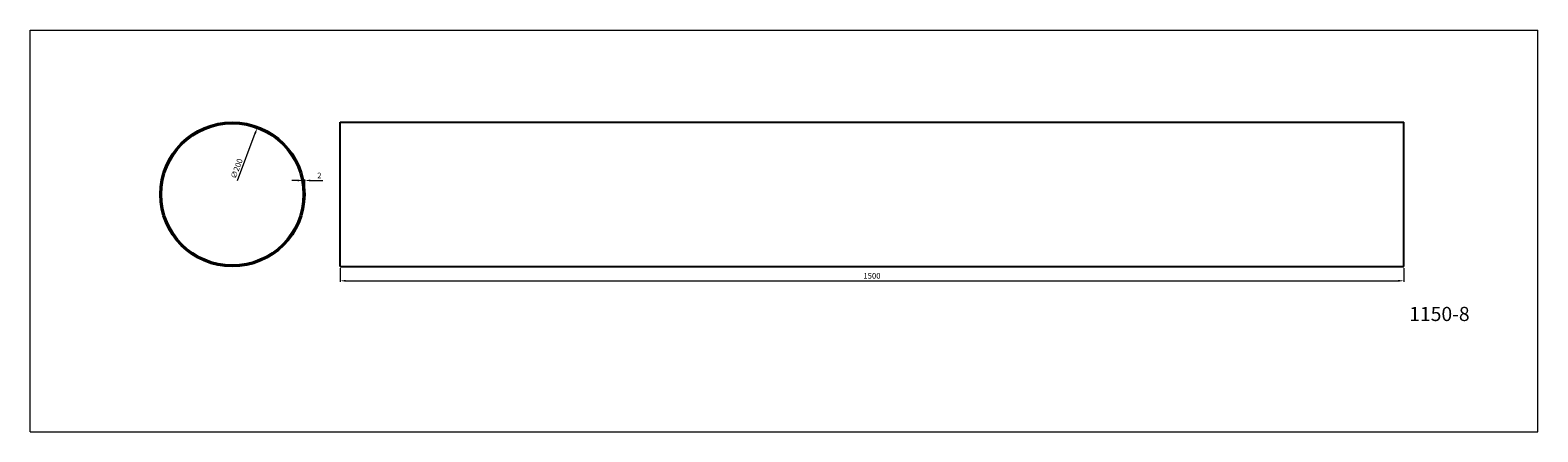
# Model space of a CAD drawing. Units: millimetres. Extents: x 966 to 3092, y 217 to 784.
import ezdxf

# ---------------------------------------------------------------- set-up
doc = ezdxf.new("R2010")
doc.units = ezdxf.units.MM
doc.dimstyles.new('Kopia ISO-25', dxfattribs={"dimtxt": 8, "dimasz": 8, "dimexe": 1.25, "dimexo": 2, "dimgap": 2, "dimtad": 1, "dimtxsty": 'Standard', "dimcen": 2.5, "dimadec": 0, "dimazin": 0, "dimtfac": 1, "dimtmove": 0, "dimatfit": 3, "dimfxl": 0, "dimlwd": 9, "dimlwe": 9, "dimarcsym": 0})

# ---------------------------------------------------------------- blocks, each defined once
blk = doc.blocks.new('*D2')
at = {"color": 0, "lineweight": 9}
blk.add_line((1258.8, 571.8), (1283.6, 638.4), dxfattribs=at)
at = {"color": 0}
blk.add_solid([(1282.3, 638.8), (1284.8, 637.9), (1286.4, 645.9)], dxfattribs=at)
at = {"layer": 'Defpoints', "color": 0}
for p in [(1286.4, 645.9), (1216.5, 458.5)]:
    blk.add_point(p, dxfattribs=at)
at = {"color": 0, "lineweight": 9, "insert": (1258.5, 588.3), "char_height": 8, "attachment_point": 5, "rotation": 69.546}
blk.add_mtext('∅200', dxfattribs=at)
blk = doc.blocks.new('*D3')
at = {"color": 0, "lineweight": 9}
for p, q in [((1343.4, 571.8), (1335.4, 571.8)), ((1351.4, 554.2), (1351.4, 573.1)), ((1351.4, 571.8), (1353.4, 571.8)), ((1353.4, 554.2), (1353.4, 573.1)), ((1361.4, 571.8), (1378.8, 571.8))]:
    blk.add_line(p, q, dxfattribs=at)
at = {"color": 0}
for points in [[(1343.4, 573.1), (1343.4, 570.5), (1351.4, 571.8)], [(1361.4, 573.1), (1361.4, 570.5), (1353.4, 571.8)]]:
    blk.add_solid(points, dxfattribs=at)
at = {"layer": 'Defpoints', "color": 0}
for p in [(1353.4, 571.8), (1351.4, 552.2), (1353.4, 552.2)]:
    blk.add_point(p, dxfattribs=at)
at = {"color": 0, "lineweight": 9, "insert": (1374.1, 577.8), "char_height": 8, "attachment_point": 5}
blk.add_mtext('2', dxfattribs=at)
blk = doc.blocks.new('*D4')
at = {"color": 0, "lineweight": 9}
for p, q in [((1403.4, 448.2), (1403.4, 428.9)), ((2903.4, 448.2), (2903.4, 428.9)), ((1411.4, 430.2), (2895.4, 430.2))]:
    blk.add_line(p, q, dxfattribs=at)
at = {"color": 0}
for points in [[(1411.4, 431.5), (1411.4, 428.8), (1403.4, 430.2)], [(2895.4, 431.5), (2895.4, 428.8), (2903.4, 430.2)]]:
    blk.add_solid(points, dxfattribs=at)
at = {"layer": 'Defpoints', "color": 0}
for p in [(1403.4, 450.2), (2903.4, 450.2), (2903.4, 430.2)]:
    blk.add_point(p, dxfattribs=at)
at = {"color": 0, "insert": (2153.4, 436.2), "char_height": 8, "attachment_point": 5}
blk.add_mtext('1500', dxfattribs=at)

msp = doc.modelspace()

# ---------------------------------------------------------------- linework, layer by layer
at = {"lineweight": 9}
for p, q in [((966.265, 216.913), (966.265, 784.023)), ((966.265, 784.023), (3092.452, 784.023)), ((966.265, 216.913), (966.265, 784.023)), ((3092.452, 216.913), (3092.452, 784.023)), ((966.265, 216.913), (1882.173, 216.913)), ((966.265, 216.913), (3092.452, 216.913))]:
    msp.add_line(p, q, dxfattribs=at)
at = {"lineweight": 25}
for p, q in [((1403.421, 450.16), (1403.421, 654.16)), ((1403.421, 654.16), (2903.421, 654.16)), ((2903.421, 450.16), (2903.421, 654.16)), ((1403.421, 450.16), (2903.421, 450.16))]:
    msp.add_line(p, q, dxfattribs=at)
for radius in [102, 100]:
    msp.add_circle((1251.421, 552.16), radius, dxfattribs=at)

# ---------------------------------------------------------------- texts
at = {"lineweight": 9}
msp.add_text('1150-8', height=20, dxfattribs=at).set_placement((2911.047, 373.392))

# ---------------------------------------------------------------- dimensions: what is measured, and where the dimension line sits
dim = msp.add_diameter_dim_2p(p1=(1216.475, 458.465), p2=(1286.366, 645.856), dimstyle='Kopia ISO-25', dxfattribs=at)
dim.commit()
dim.dimension.update_dxf_attribs({"geometry": '*D2', "text_midpoint": (1264.116, 586.197), "dimtype": 163})
dim = msp.add_linear_dim(base=(1353.421, 571.811), p1=(1351.421, 552.16), p2=(1353.421, 552.16), dimstyle='Kopia ISO-25', dxfattribs=at)
dim.commit()
dim.dimension.update_dxf_attribs({"geometry": '*D3', "text_midpoint": (1374.088, 577.811)})
dim = msp.add_linear_dim(base=(2903.421, 430.16), p1=(1403.421, 450.16), p2=(2903.421, 450.16), dimstyle='Kopia ISO-25')
dim.commit()
dim.dimension.update_dxf_attribs({"geometry": '*D4', "text_midpoint": (2153.421, 436.16)})

doc.saveas('drawing.dxf')
